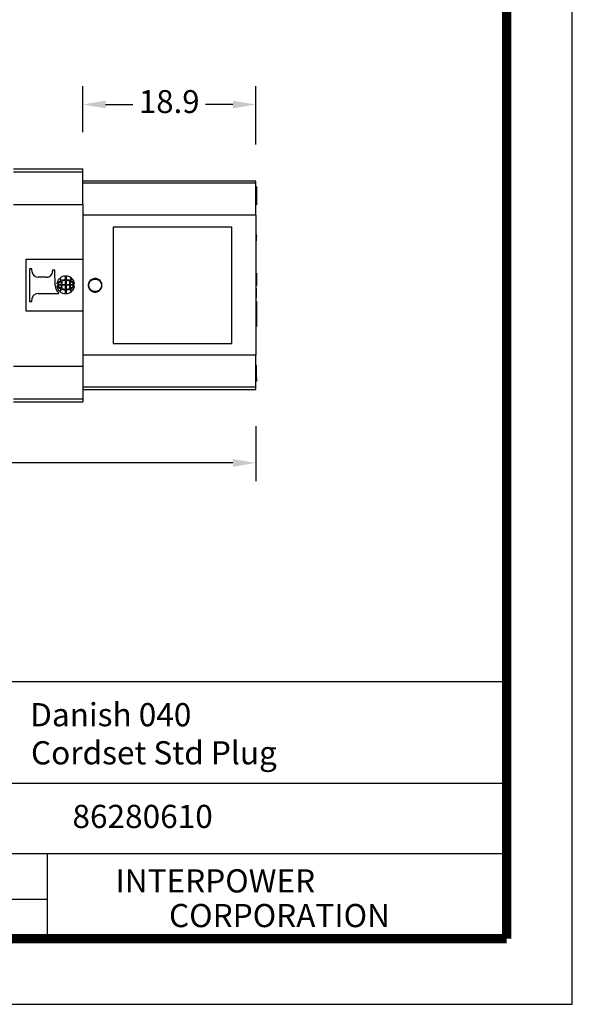
# Model space of a CAD drawing. Extents: x -94 to 184, y -90 to 125.
# Drawn here: x 124 to 184, y -90 to 18 of the extents above; entities that cross this region are included whole.
import ezdxf

# ---------------------------------------------------------------- set-up
doc = ezdxf.new("R2010")
doc.units = 0
doc.header["$MEASUREMENT"] = 0
doc.layers.get('0').update_dxf_attribs({"linetype": 'CONTINUOUS'})
doc.layers.get('Defpoints').update_dxf_attribs({"linetype": 'CONTINUOUS'})
doc.layers.add('1', color=7, linetype='CONTINUOUS')
doc.layers.add('Dimensions', color=1, linetype='CONTINUOUS')
doc.styles.add('CONVERTER_1', font='txt.shx')
doc.dimstyles.new('ISO-25', dxfattribs={"dimtxt": 2.5, "dimasz": 2.5, "dimexe": 1.25, "dimexo": 0.625, "dimtad": 0, "dimtih": 1, "dimtoh": 1, "dimdsep": 46, "dimtxsty": 'Standard', "dimcen": 2.5, "dimadec": 0, "dimazin": 0, "dimtfac": 1, "dimtmove": 0, "dimatfit": 3, "dimfxl": 1, "dimarcsym": 0})

# ---------------------------------------------------------------- blocks, each defined once
blk = doc.blocks.new('*D33')
at = {"layer": 'Defpoints', "color": 0, "transparency": 16777216}
for p in [(131, 8.28), (131, 1.25), (149.9, -0.09)]:
    blk.add_point(p, dxfattribs=at)
at = {"layer": 'Dimensions', "color": 0, "lineweight": -2, "transparency": 16777216}
for p, q in [((131, 5.25), (131, 10.28)), ((149.9, 3.91), (149.9, 10.28)), ((133.5, 8.28), (136.49, 8.28)), ((147.4, 8.28), (144.41, 8.28))]:
    blk.add_line(p, q, dxfattribs=at)
at = {"layer": 'Dimensions', "color": 0, "transparency": 16777216}
for points in [[(133.5, 8.7), (133.5, 7.86), (131, 8.28)], [(147.4, 8.7), (147.4, 7.86), (149.9, 8.28)]]:
    blk.add_solid(points, dxfattribs=at)
at = {"layer": 'Dimensions', "color": 0, "transparency": 16777216, "insert": (140.45, 8.28), "char_height": 2.5, "attachment_point": 5}
blk.add_mtext('18.9', dxfattribs=at)
blk = doc.blocks.new('*D32')
at = {"layer": 'Defpoints', "color": 0, "transparency": 16777216}
for p in [(77.2, -17.3), (149.9, -22.84), (149.9, -30.86)]:
    blk.add_point(p, dxfattribs=at)
at = {"layer": 'Dimensions', "color": 0, "lineweight": -2, "transparency": 16777216}
for p, q in [((77.2, -21.3), (77.2, -32.86)), ((149.9, -26.84), (149.9, -32.86)), ((79.7, -30.86), (109.17, -30.86)), ((147.4, -30.86), (117.92, -30.86))]:
    blk.add_line(p, q, dxfattribs=at)
at = {"layer": 'Dimensions', "color": 0, "transparency": 16777216}
for points in [[(79.7, -30.44), (79.7, -31.28), (77.2, -30.86)], [(147.4, -30.44), (147.4, -31.28), (149.9, -30.86)]]:
    blk.add_solid(points, dxfattribs=at)
at = {"layer": 'Dimensions', "color": 0, "transparency": 16777216, "insert": (113.55, -30.86), "char_height": 2.5, "attachment_point": 5}
blk.add_mtext('72.7', dxfattribs=at)

msp = doc.modelspace()

# ---------------------------------------------------------------- linework, layer by layer
at = {"color": 7, "linetype": 'Continuous'}
for p, q in [((123.43, 1.252), (130.999, 1.252)), ((130.999, 0.922), (130.999, 1.252)), ((123.43, 0.922), (130.999, 0.922)), ((130.999, -0.086), (130.999, 0.922)), ((149.899, -0.086), (130.999, -0.086)), ((130.999, -0.319), (130.999, -0.086)), ((149.899, -0.319), (130.999, -0.319)), ((130.999, -2.632), (130.999, -0.319)), ((149.899, -0.319), (149.899, -0.086)), ((149.899, -0.723), (149.899, -0.319)), ((149.899, -1.04), (149.899, -0.723)), ((149.977, -0.723), (149.899, -0.723)), ((149.899, -2.342), (149.899, -1.04)), ((149.977, -1.04), (149.899, -1.04)), ((149.977, -0.723), (149.977, -1.04)), ((149.977, -1.04), (149.977, -2.342)), ((123.43, -2.632), (130.999, -2.632)), ((130.999, -2.632), (130.999, -3.815)), ((149.899, -2.691), (149.899, -2.342)), ((149.977, -2.342), (149.899, -2.342)), ((149.899, -3.815), (149.899, -2.691)), ((149.977, -2.691), (149.899, -2.691)), ((149.977, -2.342), (149.977, -2.691)), ((149.899, -3.815), (130.999, -3.815)), ((130.999, -3.815), (130.999, -8.619)), ((149.899, -3.815), (149.899, -5.882)), ((147.304, -5.111), (134.33, -5.111)), ((134.33, -5.111), (134.33, -17.811)), ((147.304, -17.811), (147.304, -5.111)), ((149.899, -5.882), (149.899, -6.082)), ((149.977, -5.882), (149.899, -5.882)), ((149.899, -6.082), (149.899, -6.107)), ((149.977, -6.082), (149.899, -6.082)), ((149.899, -6.107), (149.899, -6.182)), ((149.977, -6.107), (149.899, -6.107)), ((149.899, -6.182), (149.899, -6.257)), ((149.977, -6.182), (149.899, -6.182)), ((149.899, -6.257), (149.899, -6.357)), ((149.977, -6.257), (149.899, -6.257)), ((149.899, -6.357), (149.899, -6.432)), ((149.977, -6.357), (149.899, -6.357)), ((149.899, -6.432), (149.899, -6.557)), ((149.977, -6.432), (149.899, -6.432)), ((149.977, -6.082), (149.977, -5.882)), ((149.977, -6.107), (149.977, -6.082)), ((149.977, -6.107), (149.977, -6.182)), ((149.977, -6.257), (149.977, -6.182)), ((149.977, -6.357), (149.977, -6.257)), ((149.977, -6.432), (149.977, -6.357)), ((149.977, -6.557), (149.977, -6.432)), ((149.899, -6.557), (149.899, -6.607)), ((149.977, -6.557), (149.899, -6.557)), ((149.899, -6.607), (149.899, -10.137)), ((149.977, -6.607), (149.899, -6.607)), ((149.977, -6.607), (149.977, -6.557)), ((124.81, -14.302), (124.81, -8.619)), ((124.81, -8.619), (130.999, -8.619)), ((125.452, -9.676), (125.19, -9.676)), ((125.19, -9.676), (125.19, -13.245)), ((125.477, -10.042), (125.452, -9.676)), ((130.999, -8.619), (130.999, -14.302)), ((127.05, -10.58), (126.142, -10.58)), ((127.715, -9.822), (127.715, -9.925)), ((127.944, -9.822), (127.715, -9.822)), ((128.01, -11.496), (127.944, -9.822)), ((129.112, -10.861), (129.112, -10.447)), ((129.192, -10.447), (129.192, -10.861)), ((149.899, -10.137), (149.899, -10.689)), ((149.899, -10.137), (149.977, -10.137)), ((149.899, -10.689), (149.899, -10.918)), ((149.899, -10.689), (149.977, -10.689)), ((149.977, -10.137), (149.977, -10.689)), ((149.977, -10.689), (149.977, -10.918)), ((128.244, -11.359), (128.699, -11.359)), ((128.699, -11.462), (128.244, -11.462)), ((128.759, -11.359), (129.112, -11.359)), ((129.112, -11.462), (128.759, -11.462)), ((129.112, -11.359), (129.112, -10.939)), ((129.112, -11.882), (129.112, -11.462)), ((129.192, -10.939), (129.192, -11.359)), ((129.192, -11.359), (129.545, -11.359)), ((129.192, -11.462), (129.192, -11.882)), ((129.545, -11.462), (129.192, -11.462)), ((129.605, -11.359), (130.06, -11.359)), ((130.06, -11.462), (129.605, -11.462)), ((149.899, -10.918), (149.899, -11.47)), ((149.899, -10.918), (149.977, -10.918)), ((149.899, -11.47), (149.977, -11.47)), ((149.899, -11.47), (149.899, -11.775)), ((149.899, -11.775), (149.977, -11.775)), ((149.899, -11.775), (149.899, -12.575)), ((149.977, -10.918), (149.977, -11.47)), ((149.977, -12.575), (149.977, -11.775)), ((125.452, -13.245), (125.477, -12.88)), ((126.142, -12.341), (128.379, -12.341)), ((128.379, -12.341), (128.379, -12.24)), ((129.112, -12.374), (129.112, -11.96)), ((129.192, -11.96), (129.192, -12.374)), ((149.899, -12.575), (149.977, -12.575)), ((149.899, -12.575), (149.899, -12.785)), ((149.899, -12.785), (149.977, -12.785)), ((149.899, -12.785), (149.899, -13.23)), ((149.977, -12.785), (149.977, -12.575)), ((125.19, -13.245), (125.452, -13.245)), ((149.899, -13.23), (149.899, -14.408)), ((149.977, -13.23), (149.899, -13.23)), ((149.977, -13.23), (149.977, -14.408)), ((130.999, -14.302), (124.81, -14.302)), ((130.999, -14.302), (130.999, -19.107)), ((149.899, -14.408), (149.899, -14.789)), ((149.977, -14.408), (149.899, -14.408)), ((149.899, -14.789), (149.899, -15.967)), ((149.977, -14.789), (149.899, -14.789)), ((149.977, -14.408), (149.977, -14.789)), ((149.977, -14.789), (149.977, -15.967)), ((149.899, -15.967), (149.899, -19.107)), ((149.977, -15.967), (149.899, -15.967)), ((134.33, -17.811), (147.304, -17.811)), ((130.999, -19.107), (130.999, -20.289)), ((149.899, -19.107), (130.999, -19.107)), ((149.899, -20.23), (149.899, -19.107)), ((123.43, -20.29), (130.999, -20.289)), ((130.999, -20.289), (130.999, -22.602)), ((149.899, -21.564), (149.899, -20.23)), ((149.977, -20.23), (149.899, -20.23)), ((149.977, -21.564), (149.977, -20.23)), ((149.899, -21.913), (149.899, -21.564)), ((149.977, -21.564), (149.899, -21.564)), ((149.899, -22.602), (149.899, -21.913)), ((149.977, -21.913), (149.899, -21.913)), ((149.977, -21.564), (149.977, -21.913)), ((130.999, -22.602), (130.999, -22.836)), ((149.899, -22.602), (130.999, -22.602)), ((130.999, -22.836), (130.999, -23.844)), ((130.999, -22.836), (149.899, -22.836)), ((149.899, -22.836), (149.899, -22.602)), ((123.43, -23.844), (130.999, -23.844)), ((123.43, -24.173), (130.999, -24.173)), ((130.999, -23.844), (130.999, -24.173))]:
    msp.add_line(p, q, dxfattribs=at)
for centre, radius, start, end in [((126.124, -9.923), 0.658, 190.44614, 271.56381), ((127.075, -9.94), 0.64, 267.7729, 1.42938), ((129.092, -11.384), 0.904, 132.25816, 174.65643), ((128.066, -11.107), 0.573, 13.37398, 43.22177), ((129.127, -11.351), 0.904, 90.92344, 130.65804), ((127.932, -11.161), 0.784, 15.7851, 39.29618), ((129.177, -11.351), 0.904, 49.34196, 89.07656), ((130.373, -11.161), 0.784, 140.70382, 164.2149), ((130.238, -11.107), 0.573, 136.77823, 166.62602), ((129.213, -11.384), 0.904, 5.34357, 47.74184), ((129.035, -11.451), 1.026, 182.51584, 230.24798), ((129.192, -12.18), 1.332, 115.25323, 138.67205), ((129.092, -11.437), 0.904, 185.34357, 227.74184), ((129.192, -10.641), 1.332, 221.32795, 244.74677), ((129.102, -12.05), 1.102, 114.15655, 141.16141), ((129.102, -10.771), 1.102, 218.83859, 245.84345), ((127.69, -11.351), 1.01, 359.57421, 17.69073), ((127.69, -11.469), 1.01, 342.30927, 0.42579), ((129.129, -12.024), 1.164, 90.82907, 112.39613), ((129.113, -11.994), 1.055, 90.06014, 112.62686), ((127.589, -11.364), 1.171, 0.24864, 17.10068), ((127.589, -11.457), 1.171, 342.89932, 359.75136), ((129.113, -10.827), 1.055, 247.37314, 269.93986), ((129.175, -12.024), 1.164, 67.60387, 89.17093), ((129.191, -11.994), 1.055, 67.37314, 89.93986), ((129.191, -10.827), 1.055, 270.06014, 292.62686), ((130.716, -11.364), 1.171, 162.89932, 179.75136), ((130.716, -11.457), 1.171, 180.24864, 197.10068), ((130.615, -11.351), 1.01, 162.30927, 180.42579), ((130.615, -11.469), 1.01, 179.57421, 197.69073), ((129.202, -12.05), 1.102, 38.83859, 65.84345), ((129.202, -10.771), 1.102, 294.15655, 321.16141), ((129.112, -12.18), 1.332, 41.32795, 64.74677), ((129.112, -10.641), 1.332, 295.25323, 318.67205), ((129.213, -11.437), 0.904, 312.25816, 354.65643), ((126.122, -12.997), 0.656, 88.29744, 169.69261), ((128.066, -11.713), 0.573, 316.77823, 346.62602), ((127.932, -11.659), 0.784, 320.70382, 344.2149), ((129.127, -11.47), 0.904, 229.34196, 269.07656), ((129.129, -10.796), 1.164, 247.60387, 269.17093), ((129.175, -10.796), 1.164, 270.82907, 292.39613), ((129.177, -11.47), 0.904, 270.92344, 310.65804), ((130.373, -11.659), 0.784, 195.7851, 219.29618), ((130.238, -11.713), 0.573, 193.37398, 223.22177)]:
    msp.add_arc(centre, radius, start, end, dxfattribs=at)
for points in [[(132.354, -12.197), (132.278, -12.193), (132.202, -12.182), (132.067, -12.141), (131.874, -12.028), (131.774, -11.93), (131.66, -11.745), (131.605, -11.537), (131.604, -11.4), (131.655, -11.187), (131.72, -11.064), (131.808, -10.954), (131.99, -10.816), (132.166, -10.748), (132.354, -10.725), (132.584, -10.76), (132.717, -10.816), (132.899, -10.954), (132.987, -11.065), (133.078, -11.264), (133.103, -11.4), (133.096, -11.576), (133.047, -11.745), (132.932, -11.931), (132.833, -12.028), (132.639, -12.142), (132.504, -12.182), (132.422, -12.194), (132.354, -12.197)], [(132.354, -12.142), (132.763, -12.012), (133.015, -11.671), (133.015, -11.25), (132.763, -10.91), (132.354, -10.78), (131.944, -10.91), (131.692, -11.25), (131.692, -11.671), (131.944, -12.012), (132.354, -12.142)]]:
    msp.add_spline(points, degree=3, dxfattribs=at)
at = {"layer": '1', "color": 3, "linetype": 'Continuous'}
for p, q in [((184.466, -89.98), (184.466, 125.069)), ((-93.833, -89.98), (184.466, -89.98))]:
    msp.add_line(p, q, dxfattribs=at)
at = {"layer": '1', "color": 4, "linetype": 'Continuous'}
for p, q in [((-86.662, -54.741), (177.295, -54.741)), ((111.306, -65.839), (177.295, -65.839)), ((-86.662, -73.52), (177.295, -73.52)), ((127.118, -73.52), (127.118, -82.809)), ((98.656, -78.489), (127.118, -78.489))]:
    msp.add_line(p, q, dxfattribs=at)
at = {"layer": '1', "color": 4, "linetype": 'Continuous', "const_width": 0.996}
for points in [[(177.295, 117.898), (177.295, -82.809)], [(177.295, -82.809), (-86.662, -82.809)]]:
    msp.add_lwpolyline(points, dxfattribs=at)

# ---------------------------------------------------------------- texts
at = {"layer": '1', "color": 7, "style": 'CONVERTER_1'}
for s, height, p in [('Danish 040', 2.53, (125.264, -59.62)), ('Cordset Std Plug', 2.52999, (125.352, -63.779)), ('86280610', 2.53, (129.881, -70.728)), ('INTERPOWER', 2.53, (134.583, -77.766)), ('CORPORATION', 2.52999, (140.427, -81.553))]:
    msp.add_text(s, height=height, dxfattribs=at).set_placement(p)

# ---------------------------------------------------------------- dimensions: what is measured, and where the dimension line sits
at = {"layer": 'Dimensions'}
for base, p1, p2, picture, middle in [((130.999, 8.281), (149.899, -0.086), (130.999, 1.252), '*D33', (140.449, 8.281)), ((149.899, -30.86), (77.199, -17.304), (149.899, -22.836), '*D32', (113.549, -30.86))]:
    dim = msp.add_linear_dim(base=base, p1=p1, p2=p2, dimstyle='ISO-25', override={"dimexe": 2, "dimexo": 4}, dxfattribs=at)
    dim.commit()
    dim.dimension.update_dxf_attribs({"geometry": picture, "text_midpoint": middle})

doc.saveas('drawing.dxf')
